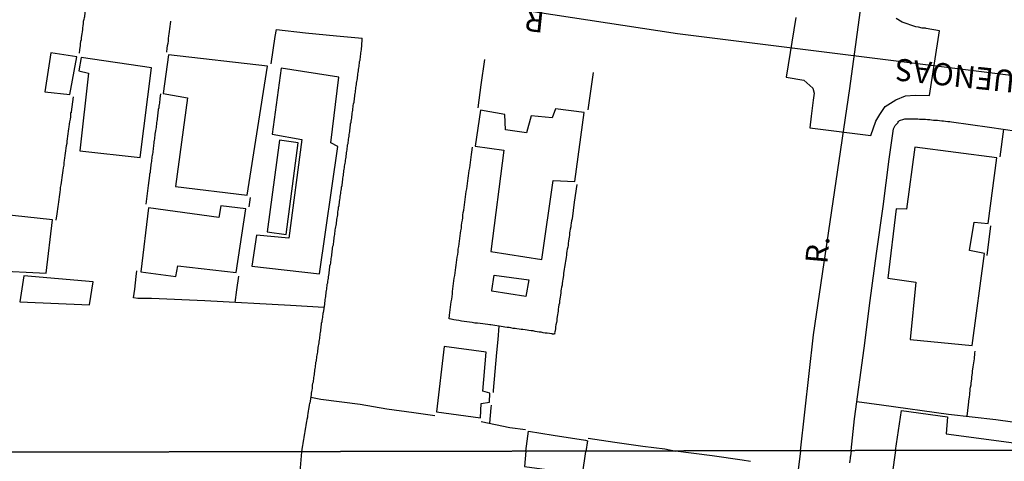
# Model space of a CAD drawing. Units: millimetres. Extents: x 175904 to 178685, y 1663183 to 1668006.
# Drawn here: x 176614 to 176725, y 1665592 to 1665642 of the extents above; entities that cross this region are included whole.
import ezdxf
from ezdxf.enums import TextEntityAlignment as Align

# ---------------------------------------------------------------- set-up
doc = ezdxf.new("R2010")
doc.units = ezdxf.units.MM
doc.header["$MEASUREMENT"] = 0
for name, color, linetype in [('V-CRUZAMENTO', 1, 'Continuous'), ('V-EDIFICACAO', 2, 'Continuous'), ('V-EIXO_DE_LOGRADOURO', 3, 'Continuous'), ('V-LOTE', 1, 'Continuous'), ('V-NOME_DOS_LOGRADOUROS', 7, 'Continuous'), ('V-TESTADA', 5, 'Continuous'), ('X-LIMITE_5000', 7, 'Continuous')]:
    doc.layers.add(name, color=color, linetype=linetype)

msp = doc.modelspace()

# ---------------------------------------------------------------- linework, layer by layer
at = {"layer": 'V-CRUZAMENTO'}
msp.add_lwpolyline([(176701.37, 1665642.6), (176700.271, 1665635.858), (176702.28, 1665635.53), (176703.28, 1665634.61), (176703.44, 1665634.06), (176703.34, 1665633.27), (176703.11, 1665631.47), (176702.941, 1665630.124), (176709.83, 1665629.26), (176710.39, 1665630.89), (176710.84, 1665631.65), (176711.47, 1665632.54), (176712.67, 1665633.29), (176713.74, 1665633.75), (176714.85, 1665633.83), (176716.48, 1665633.79), (176717.607, 1665641.104), (176716.08, 1665641.34), (176716.02, 1665641.38), (176715.635, 1665641.411), (176715.21, 1665641.51), (176714.92, 1665641.56), (176713.37, 1665642.07), (176712.68, 1665642.5)], dxfattribs=at)
at = {"layer": 'V-EDIFICACAO'}
for points in [[(176616.55, 1665634.21), (176619.38, 1665633.91), (176620.16, 1665638.17), (176617.24, 1665638.61), (176616.55, 1665634.21)], [(176620.49, 1665627.55), (176627.33, 1665626.8), (176628.59, 1665636.92), (176620.64, 1665638.09), (176620.4, 1665636.57), (176621.49, 1665636.33), (176620.49, 1665627.55)], [(176631.31, 1665623.53), (176639.42, 1665622.53), (176641.69, 1665637.11), (176630.53, 1665638.38), (176629.92, 1665634.01), (176632.67, 1665633.53), (176631.31, 1665623.53)], [(176644.11, 1665617.69), (176640.44, 1665618.04), (176639.93, 1665614.54), (176647.56, 1665613.67), (176649.64, 1665628.05), (176648.85, 1665628.43), (176649.77, 1665635.88), (176643.23, 1665636.88), (176642.21, 1665629.44), (176645.59, 1665628.84), (176644.11, 1665617.69)], [(176666.94, 1665616.18), (176672.68, 1665615.28), (176673.98, 1665624.21), (176676.4, 1665624.08), (176677.45, 1665631.89), (176674.23, 1665632.28), (176673.84, 1665631.26), (176671.49, 1665631.49), (176670.96, 1665629.59), (176670.96, 1665629.59), (176668.57, 1665629.9), (176668.5, 1665631.63), (176665.74, 1665632.14), (176665.14, 1665628.08), (176668.38, 1665627.62), (176666.94, 1665616.18)], [(176641.66, 1665618.38), (176643.81, 1665618.1), (176645.16, 1665628.46), (176643.06, 1665628.73), (176641.66, 1665618.38)], [(176711.77, 1665613.16), (176714.917, 1665612.714), (176714.26, 1665606.26), (176721.29, 1665605.58), (176722.68, 1665615.96), (176720.995, 1665616.273), (176720.995, 1665616.273), (176721.5, 1665619.48), (176723.1, 1665619.33), (176724.06, 1665626.77), (176714.8, 1665627.96), (176713.87, 1665620.95), (176712.682, 1665621.001), (176711.77, 1665613.16)], [(176627.41, 1665613.87), (176631.35, 1665613.35), (176631.591, 1665614.571), (176631.591, 1665614.571), (176638.15, 1665613.81), (176639.24, 1665621), (176636.43, 1665621.34), (176636.2, 1665620.02), (176628.27, 1665621.12), (176627.41, 1665613.87)], [(176610.61, 1665614.04), (176616.71, 1665613.72), (176617.43, 1665619.75), (176611.51, 1665620.4), (176610.61, 1665614.04)], [(176613.73, 1665610.5), (176621.59, 1665610.16), (176622, 1665612.74), (176614.2, 1665613.43), (176613.73, 1665610.5)], [(176667.05, 1665611.77), (176667.3, 1665613.49), (176671.2, 1665612.98), (176671.2, 1665612.98), (176670.88, 1665611.11), (176667.04, 1665611.7), (176667.04, 1665611.7), (176667.05, 1665611.77)], [(176660.78, 1665598.06), (176665.75, 1665597.39), (176665.82, 1665599), (176666.79, 1665599.16), (176666.81, 1665600.19), (176666.02, 1665600.4), (176666.39, 1665604.82), (176661.65, 1665605.44), (176660.78, 1665598.06)]]:
    msp.add_lwpolyline(points, close=True, dxfattribs=at)
for points in [[(176712.633, 1665593.709), (176713.31, 1665598.24), (176713.31, 1665598.24), (176713.31, 1665598.24), (176718.51, 1665597.51), (176718.51, 1665597.51), (176718.34, 1665595.6), (176718.34, 1665595.6), (176718.34, 1665595.6), (176718.34, 1665595.6), (176730.52, 1665593.99), (176730.52, 1665593.74)], [(176670.89, 1665593.62), (176671.16, 1665595.88), (176673.98, 1665595.44), (176677.63, 1665594.87), (176677.84, 1665594.81), (176677.66, 1665593.61)], [(176670.89, 1665593.623), (176670.734, 1665591.911), (176674.37, 1665591.4), (176677.265, 1665590.989), (176677.66, 1665593.61), (176677.66, 1665593.61)], [(176712.63, 1665593.71), (176712.25, 1665591.03), (176712, 1665588.93), (176715.53, 1665588.5), (176718.92, 1665588.01), (176722.33, 1665587.59), (176725.74, 1665587.17), (176729.15, 1665586.66), (176729.83, 1665586.57), (176730.18, 1665589.58), (176730.46, 1665592.634), (176730.52, 1665593.74)]]:
    msp.add_lwpolyline(points, dxfattribs=at)
at = {"layer": 'V-EIXO_DE_LOGRADOURO'}
for points in [[(176701.88, 1665593.68), (176703.35, 1665606.77), (176707.47, 1665634.57), (176711.24, 1665662.28), (176713.73, 1665683.33), (176716.22, 1665704.38), (176719.48, 1665726.07), (176722.36, 1665748.27), (176725.24, 1665770.47), (176728.25, 1665792.67), (176731.26, 1665814.87), (176734.27, 1665837.07), (176737.15, 1665858.76), (176738.11, 1665869.96)], [(176462.65, 1665767.35), (176479.88, 1665758.37), (176492.53, 1665751.09), (176508.82, 1665739.91), (176516.23, 1665732.37), (176524.73, 1665724.26), (176533.54, 1665712.88), (176550.21, 1665694.03), (176560.72, 1665677.83), (176567.43, 1665671.7), (176579.79, 1665661.51), (176587.49, 1665656.75), (176592.28, 1665654.19), (176599.08, 1665651.6), (176604.57, 1665650.2), (176615.14, 1665648), (176625.71, 1665646.63), (176636.53, 1665646.02), (176647.67, 1665646.05), (176659.84, 1665645.12), (176673.92, 1665642.92), (176688, 1665640.78), (176729.86, 1665635.57)], [(176701.88, 1665593.684), (176700.3, 1665580.86), (176698.08, 1665567.05), (176696.33, 1665553.64), (176694.52, 1665540.44), (176692.84, 1665527.37), (176691.23, 1665514.57), (176689.62, 1665501.77), (176688.01, 1665489.04), (176686.63, 1665479.68), (176686.63, 1665479.58)]]:
    msp.add_lwpolyline(points, dxfattribs=at)
at = {"layer": 'V-LOTE'}
for points in [[(176621.12, 1665643.76), (176621.02, 1665642.64), (176620.98, 1665642.6), (176620.94, 1665642.39), (176620.9, 1665642.13), (176620.9, 1665641.92), (176620.85, 1665641.66), (176620.81, 1665641.45), (176620.79, 1665641.24), (176620.77, 1665640.98), (176620.73, 1665640.77), (176620.68, 1665640.56), (176620.64, 1665640.3), (176620.64, 1665640.09), (176620.6, 1665639.88), (176620.56, 1665639.62), (176620.56, 1665639.41), (176620.51, 1665639.2), (176620.47, 1665638.94), (176620.45, 1665638.56)], [(176630.74, 1665642.19), (176630.74, 1665642.13), (176630.7, 1665641.88), (176630.68, 1665641.58), (176630.64, 1665641.32), (176630.6, 1665641.02), (176630.55, 1665640.77), (176630.51, 1665640.51), (176630.49, 1665640.22), (176630.47, 1665639.96), (176630.43, 1665639.66), (176630.38, 1665639.41)], [(176642.12, 1665637.35), (176642.55, 1665640.44), (176642.71, 1665641.25)], [(176642.72, 1665641.25), (176645.99, 1665640.88), (176649.49, 1665640.51), (176652.38, 1665640.27)], [(176652.36, 1665640.27), (176652.31, 1665639.34), (176652.29, 1665639.15), (176652.27, 1665638.98), (176652.25, 1665638.77), (176652.22, 1665638.6), (176652.2, 1665638.43), (176652.16, 1665638.26), (176652.16, 1665638.09), (176652.12, 1665637.92), (176652.12, 1665637.75), (176652.07, 1665637.58), (176652.05, 1665637.41), (176652.03, 1665637.24), (176652.01, 1665637.07), (176651.99, 1665636.9), (176651.95, 1665636.73), (176651.95, 1665636.56), (176651.9, 1665636.39), (176651.88, 1665636.22), (176651.86, 1665636.05), (176651.82, 1665635.88), (176651.82, 1665635.71), (176651.78, 1665635.54), (176651.75, 1665635.37), (176651.73, 1665635.2), (176651.71, 1665635.03), (176651.69, 1665634.86), (176651.65, 1665634.69), (176651.65, 1665634.52), (176651.61, 1665634.35), (176651.61, 1665634.18), (176651.56, 1665634.01), (176651.52, 1665633.84), (176651.52, 1665633.67), (176651.48, 1665633.5), (176651.48, 1665633.33), (176651.44, 1665633.16), (176651.44, 1665632.99), (176651.39, 1665632.82), (176651.35, 1665632.65), (176651.35, 1665632.48), (176651.31, 1665632.31), (176651.31, 1665632.13), (176651.27, 1665631.96), (176651.24, 1665631.79), (176651.22, 1665631.62), (176651.18, 1665631.41), (176651.18, 1665631.24), (176651.14, 1665631.07), (176651.1, 1665630.9), (176651.1, 1665630.73), (176651.05, 1665630.56), (176651.03, 1665630.39), (176651.01, 1665630.22), (176650.99, 1665630.05), (176650.97, 1665629.88), (176650.95, 1665629.71), (176650.93, 1665629.54), (176650.88, 1665629.37), (176650.88, 1665629.2), (176650.84, 1665629.03), (176650.82, 1665628.86), (176650.8, 1665628.69), (176650.76, 1665628.52), (176650.76, 1665628.35), (176650.71, 1665628.18), (176650.69, 1665628.01), (176650.67, 1665627.84), (176650.67, 1665627.67), (176650.63, 1665627.5), (176650.59, 1665627.33), (176650.59, 1665627.16), (176650.54, 1665626.99), (176650.54, 1665626.82), (176650.5, 1665626.65), (176650.46, 1665626.48), (176650.46, 1665626.31), (176650.42, 1665626.14), (176650.39, 1665625.97), (176650.37, 1665625.8), (176650.37, 1665625.63), (176650.33, 1665625.46), (176650.29, 1665625.29), (176650.29, 1665625.12), (176650.25, 1665624.95), (176650.25, 1665624.78), (176650.2, 1665624.61), (176650.16, 1665624.44), (176650.16, 1665624.27), (176650.12, 1665624.1), (176650.12, 1665623.93), (176650.08, 1665623.76), (176650.08, 1665623.59), (176650.03, 1665623.42), (176650.01, 1665623.25)], [(176630.38, 1665639.41), (176630.34, 1665639.15), (176630.3, 1665638.7)], [(176666.22, 1665637.87), (176665.8, 1665635), (176665.46, 1665632.41)], [(176678.48, 1665636.4), (176677.87, 1665632.19)], [(176619.76, 1665633.64), (176619.52, 1665631.95), (176619.52, 1665631.83), (176619.47, 1665631.83), (176619.45, 1665631.62), (176619.45, 1665631.37), (176619.41, 1665631.11), (176619.34, 1665630.82), (176619.32, 1665630.56), (176619.28, 1665630.26), (176619.24, 1665630.01), (176619.2, 1665629.75), (176619.15, 1665629.46), (176619.13, 1665629.2), (176619.07, 1665628.9), (176619.05, 1665628.65), (176619.03, 1665628.39), (176618.98, 1665628.09), (176618.94, 1665627.84), (176618.9, 1665627.54), (176618.86, 1665627.29), (176618.83, 1665627.03), (176618.77, 1665626.73), (176618.75, 1665626.48), (176618.71, 1665626.18), (176618.69, 1665625.92), (176618.64, 1665625.63), (176618.6, 1665625.33), (176618.56, 1665625.07), (176618.52, 1665624.78), (176618.47, 1665624.52), (176618.43, 1665624.22), (176618.39, 1665623.97), (176618.35, 1665623.71), (176618.3, 1665623.42), (176618.28, 1665623.16), (176618.24, 1665622.86), (176618.22, 1665622.61), (176618.18, 1665622.35), (176618.13, 1665622.05), (176618.09, 1665621.8), (176618.05, 1665621.5), (176618.01, 1665621.25), (176617.98, 1665620.99), (176617.96, 1665620.69), (176617.92, 1665620.44), (176617.79, 1665619.72)], [(176627.99, 1665621.52), (176628.26, 1665623.63), (176628.42, 1665624.76), (176628.43, 1665624.95), (176628.47, 1665625.12), (176628.49, 1665625.33), (176628.51, 1665625.5), (176628.53, 1665625.67), (176628.55, 1665625.84), (176628.58, 1665626.01), (176628.6, 1665626.18), (176628.64, 1665626.35), (176628.64, 1665626.52), (176628.68, 1665626.69), (176628.68, 1665626.86), (176628.72, 1665627.03), (176628.74, 1665627.2), (176628.77, 1665627.37), (176628.77, 1665627.54), (176628.81, 1665627.71), (176628.83, 1665627.88), (176628.85, 1665628.05), (176628.87, 1665628.22), (176628.89, 1665628.39), (176628.91, 1665628.56), (176628.94, 1665628.73), (176628.98, 1665628.9), (176628.98, 1665629.07), (176629.02, 1665629.24), (176629.02, 1665629.41), (176629.06, 1665629.63), (176629.09, 1665629.8), (176629.11, 1665630.01), (176629.15, 1665630.18), (176629.15, 1665630.35), (176629.19, 1665630.52), (176629.19, 1665630.73), (176629.23, 1665630.9), (176629.28, 1665631.07), (176629.28, 1665631.24), (176629.32, 1665631.41), (176629.32, 1665631.58), (176629.36, 1665631.75), (176629.36, 1665631.92), (176629.4, 1665632.09), (176629.4, 1665632.26), (176629.45, 1665632.43), (176629.45, 1665632.6), (176629.49, 1665632.77), (176629.53, 1665632.94), (176629.53, 1665633.11), (176629.57, 1665633.28), (176629.57, 1665633.45), (176629.66, 1665633.97)], [(176707.6, 1665593.7), (176708, 1665597.27), (176709.07, 1665605.28), (176709.76, 1665610.64), (176710.48, 1665615.97), (176711.23, 1665621.26), (176711.92, 1665626.59), (176712.38, 1665630.03), (176712.58, 1665630.41), (176712.93, 1665630.76), (176712.94, 1665630.84), (176712.98, 1665630.88), (176713.03, 1665630.92), (176713.07, 1665630.96), (176713.56, 1665631.11), (176713.68, 1665631.15), (176713.94, 1665631.17), (176714.15, 1665631.17), (176714.4, 1665631.17), (176714.66, 1665631.17), (176714.87, 1665631.15), (176715.13, 1665631.15), (176715.34, 1665631.13), (176715.55, 1665631.11), (176715.81, 1665631.11), (176716.02, 1665631.11), (176716.23, 1665631.09), (176716.49, 1665631.07), (176716.7, 1665631.05), (176716.91, 1665631.02), (176717.17, 1665631), (176717.38, 1665631), (176717.59, 1665630.96), (176717.85, 1665630.94), (176718.06, 1665630.94), (176718.28, 1665630.9), (176718.53, 1665630.86), (176718.74, 1665630.86), (176718.96, 1665630.81), (176723.24, 1665630.23), (176726.32, 1665629.78)], [(176724.8, 1665630), (176724.4, 1665626.85)], [(176663.92, 1665608.29), (176663.62, 1665608.33), (176663.32, 1665608.38), (176663.02, 1665608.42), (176662.73, 1665608.46), (176662.43, 1665608.52), (176662.39, 1665608.52), (176662.2, 1665608.57), (176662.24, 1665609), (176662.28, 1665609.29), (176662.33, 1665609.59), (176662.37, 1665609.89), (176662.41, 1665610.19), (176662.45, 1665610.49), (176662.5, 1665610.78), (176662.54, 1665611.08), (176662.58, 1665611.38), (176662.6, 1665611.68), (176662.64, 1665611.97), (176662.67, 1665612.27), (176662.71, 1665612.57), (176662.75, 1665612.87), (176662.79, 1665613.16), (176662.84, 1665613.46), (176662.88, 1665613.76), (176662.92, 1665614.06), (176662.96, 1665614.36), (176663.01, 1665614.65), (176663.05, 1665614.95), (176663.09, 1665615.25), (176663.13, 1665615.55), (176663.18, 1665615.84), (176663.22, 1665616.14), (176663.24, 1665616.44), (176663.3, 1665616.74), (176663.35, 1665617.04), (176663.39, 1665617.33), (176663.43, 1665617.63), (176663.47, 1665617.93), (176663.49, 1665618.23), (176663.54, 1665618.52), (176663.6, 1665618.82), (176663.62, 1665619.12), (176663.64, 1665619.42), (176663.71, 1665619.71), (176663.75, 1665619.97), (176663.77, 1665620.27), (176663.81, 1665620.57), (176663.88, 1665620.86), (176663.9, 1665621.16), (176663.94, 1665621.46), (176663.98, 1665621.76), (176664.03, 1665622.05), (176664.07, 1665622.35), (176664.11, 1665622.65), (176664.15, 1665622.95), (176664.2, 1665623.25), (176664.24, 1665623.54), (176664.28, 1665623.84), (176664.32, 1665624.14), (176664.37, 1665624.44), (176664.41, 1665624.73), (176664.45, 1665625.03), (176664.49, 1665625.33), (176664.54, 1665625.63), (176664.58, 1665625.92), (176664.62, 1665626.22), (176664.66, 1665626.52), (176664.71, 1665626.82), (176664.75, 1665627.12), (176664.79, 1665627.41), (176664.86, 1665627.97)], [(176676.64, 1665623.76), (176676.34, 1665621.76), (176676.09, 1665619.87), (176676.02, 1665619.63), (176675.98, 1665619.37), (176675.96, 1665619.16), (176675.94, 1665618.95), (176675.89, 1665618.69), (176675.85, 1665618.48), (176675.81, 1665618.27), (176675.79, 1665618.01), (176675.77, 1665617.8), (176675.72, 1665617.59), (176675.68, 1665617.33), (176675.64, 1665617.12), (176675.64, 1665616.91), (176675.6, 1665616.65), (176675.55, 1665616.44), (176675.51, 1665616.23), (176675.47, 1665615.97), (176675.45, 1665615.76), (176675.43, 1665615.55), (176675.38, 1665615.29), (176675.34, 1665615.08), (176675.3, 1665614.87), (176675.28, 1665614.61), (176675.26, 1665614.4), (176675.21, 1665614.19), (176675.17, 1665613.93), (176675.13, 1665613.72), (176675.13, 1665613.51), (176675.09, 1665613.25), (176675.04, 1665613.04), (176675, 1665612.82), (176674.96, 1665612.57), (176674.96, 1665612.36), (176674.92, 1665612.14), (176674.87, 1665611.93), (176674.83, 1665611.72), (176674.83, 1665611.51), (176674.79, 1665611.25), (176674.75, 1665611.04), (176674.7, 1665610.83), (176674.66, 1665610.57), (176674.66, 1665610.36), (176674.62, 1665610.14), (176674.58, 1665609.89), (176674.53, 1665609.68), (176674.53, 1665609.46), (176674.49, 1665609.25), (176674.45, 1665609.04), (176674.43, 1665608.83), (176674.38, 1665608.57), (176674.36, 1665608.36), (176674.32, 1665608.15), (176674.28, 1665607.89), (176674.24, 1665607.68), (176674.21, 1665607.47), (176674.19, 1665607.21), (176674.13, 1665607), (176674.15, 1665606.91), (176674.13, 1665606.84), (176673.89, 1665606.84), (176673.85, 1665606.89), (176673.78, 1665606.89), (176673.53, 1665606.93), (176673.27, 1665606.95), (176673.06, 1665606.97), (176672.85, 1665607.01), (176672.59, 1665607.06), (176672.38, 1665607.08), (176672.17, 1665607.12), (176671.91, 1665607.16), (176671.7, 1665607.21), (176671.49, 1665607.21), (176671.23, 1665607.25), (176671.02, 1665607.29), (176670.81, 1665607.34), (176670.55, 1665607.36), (176670.34, 1665607.38), (176670.13, 1665607.42), (176669.87, 1665607.46), (176669.66, 1665607.48), (176669.45, 1665607.5), (176669.19, 1665607.55), (176668.98, 1665607.59), (176668.77, 1665607.61), (176668.51, 1665607.65), (176668.3, 1665607.67), (176666.91, 1665607.89), (176666.81, 1665607.91), (176666.6, 1665607.93), (176666.3, 1665607.97), (176666, 1665608.01), (176665.7, 1665608.06), (176665.41, 1665608.1), (176665.11, 1665608.1), (176664.81, 1665608.16), (176664.51, 1665608.19), (176664.21, 1665608.23), (176663.92, 1665608.29)], [(176639.64, 1665621.22), (176639.77, 1665622.27)], [(176650.01, 1665623.25), (176649.99, 1665623.08), (176649.95, 1665622.91), (176649.95, 1665622.73), (176649.91, 1665622.56), (176649.86, 1665622.39), (176649.86, 1665622.22), (176649.82, 1665622.01), (176649.8, 1665621.84), (176649.78, 1665621.67), (176649.74, 1665621.5), (176649.74, 1665621.33), (176649.69, 1665621.16), (176649.67, 1665620.99), (176649.65, 1665620.82), (176649.61, 1665620.65), (176649.61, 1665620.48), (176649.59, 1665620.31), (176649.57, 1665620.14), (176649.52, 1665619.97), (176649.5, 1665619.8), (176649.48, 1665619.63), (176649.44, 1665619.46), (176649.44, 1665619.29), (176649.4, 1665619.12), (176649.37, 1665618.95), (176649.35, 1665618.78), (176649.31, 1665618.61), (176649.31, 1665618.44), (176649.27, 1665618.27), (176649.25, 1665618.1), (176649.23, 1665617.93), (176649.2, 1665617.76), (176649.18, 1665617.59), (176649.14, 1665617.42), (176649.14, 1665617.25), (176649.1, 1665617.08), (176649.1, 1665616.91), (176649.05, 1665616.74), (176649.01, 1665616.57), (176649.01, 1665616.4), (176648.97, 1665616.23), (176648.97, 1665616.06), (176648.93, 1665615.89), (176648.91, 1665615.72), (176648.88, 1665615.55), (176648.84, 1665615.38), (176648.84, 1665615.21), (176648.8, 1665615.04), (176648.8, 1665614.87), (176648.76, 1665614.7), (176648.71, 1665614.53), (176648.71, 1665614.36), (176648.67, 1665614.19), (176648.67, 1665614.02), (176648.63, 1665613.85), (176648.63, 1665613.68), (176648.59, 1665613.51), (176648.54, 1665613.33), (176648.54, 1665613.16), (176648.5, 1665612.99), (176648.48, 1665612.82), (176648.46, 1665612.61), (176648.42, 1665612.44), (176648.42, 1665612.27), (176648.37, 1665612.1), (176648.37, 1665611.93), (176648.33, 1665611.76), (176648.29, 1665611.59), (176648.29, 1665611.42), (176648.25, 1665611.25), (176648.25, 1665611.08), (176648.2, 1665610.91), (176648.16, 1665610.74), (176648.16, 1665610.57), (176648.14, 1665610.4), (176648.12, 1665610.23), (176647.97, 1665609.27), (176647.95, 1665609.25), (176647.95, 1665609.08), (176647.91, 1665608.91), (176647.91, 1665608.74), (176647.86, 1665608.57), (176647.84, 1665608.4), (176647.82, 1665608.23), (176647.78, 1665608.06), (176647.78, 1665607.89), (176647.74, 1665607.72), (176647.74, 1665607.55), (176647.69, 1665607.38), (176647.67, 1665607.21), (176647.65, 1665607.04), (176647.61, 1665606.87), (176647.61, 1665606.7), (176647.57, 1665606.53), (176647.57, 1665606.36), (176647.52, 1665606.19), (176647.5, 1665606.02), (176647.48, 1665605.85), (176647.46, 1665605.68), (176647.44, 1665605.51)], [(176723.35, 1665619.07), (176722.93, 1665615.74)], [(176648.06, 1665609.87), (176644.31, 1665610.07), (176634.61, 1665610.59), (176628.6, 1665610.89), (176627.07, 1665610.87), (176626.57, 1665610.93), (176626.7, 1665611.93), (176626.88, 1665613.35), (176626.96, 1665613.98)], [(176638.06, 1665610.41), (176638.25, 1665611.86), (176638.46, 1665613.41)], [(176667.84, 1665607.74), (176667.7, 1665606.25), (176667.55, 1665604.78), (176667.19, 1665600.47), (176667.18, 1665600.24)], [(176647.44, 1665605.51), (176647.4, 1665605.34), (176647.37, 1665605.17), (176647.35, 1665605), (176647.33, 1665604.83), (176647.31, 1665604.66), (176647.27, 1665604.49), (176647.25, 1665604.32), (176647.23, 1665604.15), (176647.2, 1665603.98), (176647.18, 1665603.81), (176647.14, 1665603.64), (176647.12, 1665603.47), (176647.1, 1665603.3), (176647.08, 1665603.13), (176647.06, 1665602.96), (176647.01, 1665602.79), (176646.99, 1665602.62), (176646.97, 1665602.45), (176646.97, 1665602.28), (176646.93, 1665602.11), (176646.89, 1665601.94), (176646.89, 1665601.77), (176646.84, 1665601.6), (176646.84, 1665601.43), (176646.8, 1665601.26), (176646.76, 1665601.09), (176646.76, 1665600.91), (176646.74, 1665600.74), (176646.72, 1665600.53), (176646.67, 1665600.36), (176646.63, 1665600.19), (176646.63, 1665600.02), (176646.48, 1665599.07), (176646.44, 1665599.06), (176646.42, 1665598.83), (176646.38, 1665598.58), (176646.33, 1665598.36), (176646.29, 1665598.15), (176646.25, 1665597.9), (176646.23, 1665597.68), (176646.21, 1665597.47), (176646.14, 1665597.21), (176646.1, 1665597), (176646.08, 1665596.79), (176646.04, 1665596.53), (176645.99, 1665596.32), (176645.95, 1665596.11), (176645.91, 1665595.85), (176645.88, 1665595.64), (176645.86, 1665595.43), (176645.82, 1665595.17), (176645.76, 1665594.96), (176645.74, 1665594.75), (176645.69, 1665594.49), (176645.65, 1665594.28), (176645.61, 1665594.07), (176645.54, 1665593.56)], [(176720.71, 1665597.59), (176720.85, 1665598.85), (176720.85, 1665599), (176720.89, 1665599.09), (176720.89, 1665599.3), (176720.94, 1665599.51), (176720.98, 1665599.77), (176721, 1665599.98), (176721.02, 1665600.19), (176721.04, 1665600.45), (176721.06, 1665600.66), (176721.11, 1665600.87), (176721.15, 1665601.13), (176721.15, 1665601.34), (176721.19, 1665601.55), (176721.24, 1665601.81), (176721.26, 1665602.02), (176721.28, 1665602.23), (176721.32, 1665602.49), (176721.32, 1665602.7), (176721.36, 1665602.91), (176721.41, 1665603.17), (176721.43, 1665603.38), (176721.45, 1665603.59), (176721.49, 1665603.85), (176721.53, 1665604.06), (176721.53, 1665604.28), (176721.58, 1665604.49), (176721.6, 1665604.7), (176721.62, 1665604.91)], [(176646.58, 1665599.72), (176647.73, 1665599.52), (176652.15, 1665598.94), (176655.16, 1665598.41), (176658.24, 1665598.01), (176660.61, 1665597.67)], [(176666.82, 1665596.79), (176666.97, 1665598.54), (176667, 1665598.83)], [(176708.26, 1665599.23), (176711.03, 1665598.88), (176718.6, 1665597.83), (176723.97, 1665597.21), (176729.34, 1665596.46), (176732.79, 1665596.08)], [(176665.83, 1665597), (176669.08, 1665596.31), (176670.83, 1665596.08)], [(176677.92, 1665595.09), (176680.94, 1665594.66), (176684.07, 1665594.2), (176686.57, 1665593.9), (176687.82, 1665593.65)], [(176645.542, 1665593.572), (176645.36, 1665591.29)], [(176687.789, 1665593.656), (176691.91, 1665593.13), (176695.29, 1665592.66), (176696.26, 1665592.51)], [(176707.6, 1665593.7), (176707.54, 1665593.06), (176707.52, 1665592.97), (176707.5, 1665592.8), (176707.45, 1665592.59), (176707.43, 1665592.33)]]:
    msp.add_lwpolyline(points, dxfattribs=at)
at = {"layer": 'V-TESTADA'}
for points in [[(176642.72, 1665641.25), (176645.99, 1665640.88), (176649.49, 1665640.51), (176652.38, 1665640.27)], [(176707.6, 1665593.7), (176708, 1665597.27), (176709.07, 1665605.28), (176709.76, 1665610.64), (176710.48, 1665615.97), (176711.23, 1665621.26), (176711.92, 1665626.59), (176712.38, 1665630.03), (176712.58, 1665630.41), (176712.93, 1665630.76), (176712.94, 1665630.84), (176712.98, 1665630.88), (176713.03, 1665630.92), (176713.07, 1665630.96), (176713.56, 1665631.11), (176713.68, 1665631.15), (176713.94, 1665631.17), (176714.15, 1665631.17), (176714.4, 1665631.17), (176714.66, 1665631.17), (176714.87, 1665631.15), (176715.13, 1665631.15), (176715.34, 1665631.13), (176715.55, 1665631.11), (176715.81, 1665631.11), (176716.02, 1665631.11), (176716.23, 1665631.09), (176716.49, 1665631.07), (176716.7, 1665631.05), (176716.91, 1665631.02), (176717.17, 1665631), (176717.38, 1665631), (176717.59, 1665630.96), (176717.85, 1665630.94), (176718.06, 1665630.94), (176718.28, 1665630.9), (176718.53, 1665630.86), (176718.74, 1665630.86), (176718.96, 1665630.81), (176723.24, 1665630.23), (176726.32, 1665629.78)], [(176707.6, 1665593.7), (176707.54, 1665593.06), (176707.52, 1665592.97), (176707.5, 1665592.8), (176707.45, 1665592.59), (176707.43, 1665592.33)]]:
    msp.add_lwpolyline(points, dxfattribs=at)
at = {"layer": 'X-LIMITE_5000'}
for points in [[(175908.7, 1665592.12), (175907.76, 1666073.85), (175906.85, 1666555.57), (175905.95, 1667037.3), (175905.07, 1667519.03), (175904.22, 1668000.75), (176458.51, 1668001.73), (177012.79, 1668002.7), (177567.08, 1668003.67), (178121.37, 1668004.64), (178675.66, 1668005.61), (178676.52, 1667524.01), (178677.4, 1667042.41), (178678.29, 1666560.8), (178679.21, 1666079.19), (178680.15, 1665597.59), (178125.86, 1665596.5), (177571.57, 1665595.4), (177017.28, 1665594.31), (176462.99, 1665593.21), (175908.7, 1665592.12)], [(175913.72, 1663183.49), (175912.67, 1663665.21), (175911.65, 1664146.94), (175910.65, 1664628.67), (175909.66, 1665110.39), (175908.7, 1665592.12), (176462.99, 1665593.21), (177017.28, 1665594.31), (177571.57, 1665595.4), (178125.86, 1665596.5), (178680.15, 1665597.59), (178681.11, 1665115.99), (178682.1, 1664634.38), (178683.1, 1664152.77), (178684.13, 1663671.17), (178685.17, 1663189.56), (178130.88, 1663188.35), (177576.59, 1663187.13), (177022.3, 1663185.92), (176468.01, 1663184.7), (175913.72, 1663183.49)]]:
    msp.add_lwpolyline(points, dxfattribs=at)

# ---------------------------------------------------------------- texts
at = {"layer": 'V-NOME_DOS_LOGRADOUROS'}
for s, rotation, p in [('R.', 174, (176673.18, 1665644.13)), ('GUENOAS', 174, (176728.65, 1665637.11)), ('R.', 85, (176705.69, 1665614.65))]:
    msp.add_text(s, height=2.5, rotation=rotation, dxfattribs=at).set_placement(p, align=Align.BOTTOM_LEFT)

doc.saveas('drawing.dxf')
